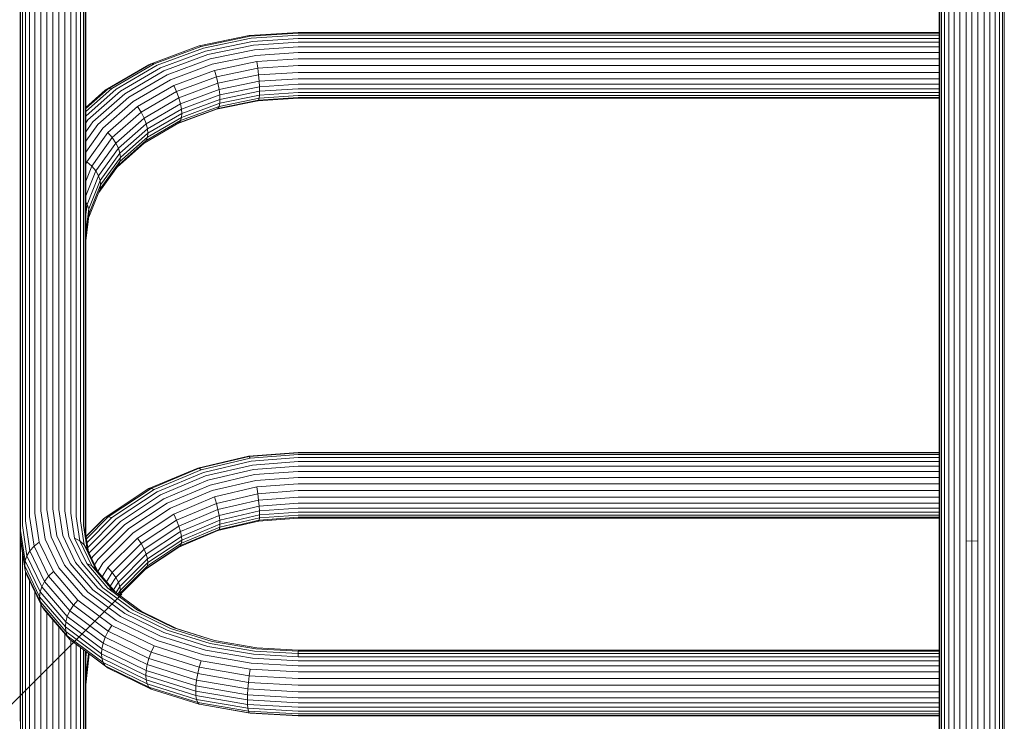
# Model space of a CAD drawing. Units: millimetres. Extents: x 544 to 578302, y -1972 to 596964.
# Drawn here: x 3795 to 4197, y 3076 to 3362 of the extents above; entities that cross this region are included whole.
import ezdxf

# ---------------------------------------------------------------- set-up
doc = ezdxf.new("R2010")
doc.units = ezdxf.units.MM
doc.layers.get('0').update_dxf_attribs({"color": 1, "lineweight": 15})
doc.layers.get('Defpoints').update_dxf_attribs({"lineweight": 15})
doc.layers.add('Контур', color=7, linetype='Continuous', lineweight=15)
doc.layers.add('Подписи', color=7, linetype='Continuous', lineweight=15)
doc.styles.add('GOST-2.304_Type-B_italic', font='GOST Common Italic.ttf')
doc.dimstyles.new('Мой размер', dxfattribs={"dimtxt": 150, "dimasz": 150, "dimexe": 0, "dimexo": 0.625, "dimgap": 50, "dimtad": 1, "dimtxsty": 'GOST-2.304_Type-B_italic', "dimblk": 'OBLIQUE', "dimcen": 2.5, "dimclrt": 256, "dimadec": 0, "dimazin": 0, "dimtfac": 1, "dimtmove": 0, "dimatfit": 3, "dimfxl": 1, "dimlwd": -1, "dimlwe": -1, "dimarcsym": 0})

# ---------------------------------------------------------------- blocks, each defined once
blk = doc.blocks.new('_Oblique')
at = {"color": 0, "linetype": 'ByBlock', "lineweight": -2}
blk.add_line((-0.5, -0.5), (0.5, 0.5), dxfattribs=at)
blk = doc.blocks.new('*D57')
at = {"layer": 'Defpoints', "color": 0, "ltscale": 600, "transparency": 16777216}
for p in [(2061.71, 3052.93), (2061.71, 3052.93), (3761.71, 3052.93)]:
    blk.add_point(p, dxfattribs=at)
at = {"layer": 'Подписи', "color": 0, "ltscale": 600, "transparency": 16777216}
for p, q in [((2061.71, 3052.31), (2061.71, 3052.93)), ((3761.71, 3052.93), (2061.71, 3052.93)), ((3761.71, 3053.56), (3761.71, 3052.93))]:
    blk.add_line(p, q, dxfattribs=at)
at = {"layer": 'Подписи', "color": 0, "ltscale": 600, "transparency": 16777216, "xscale": 150, "yscale": 150, "zscale": 150, "rotation": 180}
blk.add_blockref('_Oblique', (2061.71, 3052.93), dxfattribs=at)
at = {"layer": 'Подписи', "color": 0, "ltscale": 600, "transparency": 16777216, "xscale": 150, "yscale": 150, "zscale": 150}
blk.add_blockref('_Oblique', (3761.71, 3052.93), dxfattribs=at)
at = {"layer": 'Подписи', "ltscale": 600, "transparency": 16777216, "insert": (2911.71, 3178.9), "char_height": 150, "attachment_point": 5, "style": 'GOST-2.304_Type-B_italic'}
blk.add_mtext('1700', dxfattribs=at)

msp = doc.modelspace()

# ---------------------------------------------------------------- linework, layer by layer
at = {"layer": 'Контур'}
for p, q in [((3795.209, 3151.939), (3795.21, 3459.487)), ((3795.433, 3153.885), (3795.433, 3457.342)), ((3796.15, 3155.876), (3796.15, 3453.632)), ((3797.394, 3157.792), (3797.394, 3447.352)), ((3799.134, 3159.502), (3799.134, 3443.607)), ((3795.209, 3262.28), (3795.209, 3440.089)), ((3801.277, 3160.891), (3801.277, 3440.07)), ((3803.677, 3161.884), (3803.677, 3436.107)), ((3806.171, 3162.456), (3806.171, 3432.655)), ((3808.609, 3430.382), (3808.609, 3162.635)), ((3811.048, 3162.456), (3811.048, 3428.147)), ((3813.542, 3161.884), (3813.542, 3425.862)), ((3815.942, 3160.891), (3815.942, 3423.663)), ((3818.085, 3159.502), (3818.085, 3422.066)), ((3819.825, 3157.792), (3819.825, 3421.049)), ((3821.069, 3155.876), (3821.069, 3420.323)), ((3821.786, 3153.885), (3821.786, 3419.904)), ((3822.009, 3152.416), (3822.009, 3419.773)), ((4170.059, 3157.199), (4170.059, 3381.734)), ((4170.283, 3155.805), (4170.283, 3380.552)), ((4171, 3154.378), (4171, 3379.343)), ((4172.244, 3153.005), (4172.244, 3378.18)), ((4194.675, 3153.005), (4194.675, 3378.18)), ((4195.919, 3154.378), (4195.919, 3379.343)), ((4196.636, 3155.805), (4196.636, 3380.552)), ((4173.984, 3151.78), (4173.984, 3377.141)), ((4176.127, 3150.784), (4176.127, 3376.298)), ((4178.527, 3150.073), (4178.527, 3375.695)), ((4181.021, 3375.347), (4181.021, 3149.663)), ((4183.459, 3375.239), (4183.459, 3149.535)), ((4185.898, 3149.663), (4185.898, 3375.347)), ((4188.392, 3150.073), (4188.392, 3375.695)), ((4190.792, 3150.784), (4190.792, 3376.298)), ((4192.935, 3151.78), (4192.935, 3377.141)), ((3888.689, 3355.601), (3868.312, 3351.405)), ((3889.079, 3355.307), (3869.101, 3351.193)), ((3889.516, 3354.484), (3869.984, 3350.462)), ((3889.969, 3353.228), (3870.902, 3349.302)), ((3908.609, 3356.91), (3888.689, 3355.601)), ((3889.079, 3355.307), (3888.689, 3355.601)), ((3908.609, 3356.59), (3889.079, 3355.307)), ((3908.609, 3355.739), (3889.516, 3354.484)), ((3908.609, 3354.453), (3889.969, 3353.228)), ((4170.059, 3356.909), (3908.609, 3356.91)), ((4170.059, 3356.59), (3908.609, 3356.59)), ((4170.059, 3355.739), (3908.609, 3355.739)), ((3908.609, 3354.453), (4170.059, 3354.453)), ((3848.703, 3344.129), (3868.312, 3351.405)), ((3849.876, 3344.06), (3869.101, 3351.193)), ((3851.189, 3343.489), (3869.984, 3350.462)), ((3852.554, 3342.494), (3870.902, 3349.302)), ((3868.312, 3351.405), (3869.101, 3351.193)), ((3890.413, 3351.667), (3871.8, 3347.834)), ((3890.857, 3349.794), (3872.697, 3346.055)), ((3908.609, 3352.863), (3890.413, 3351.667)), ((3908.609, 3350.96), (3890.857, 3349.794)), ((4170.059, 3352.863), (3908.609, 3352.863)), ((3908.609, 3350.96), (4170.059, 3350.96)), ((3853.888, 3341.189), (3871.8, 3347.834)), ((3855.223, 3339.571), (3872.697, 3346.055)), ((3891.311, 3347.537), (3873.615, 3343.893)), ((3908.609, 3348.674), (3891.311, 3347.537)), ((3908.609, 3346.087), (3891.747, 3344.979)), ((3908.609, 3348.674), (4170.059, 3348.673)), ((3908.609, 3346.087), (4170.059, 3346.087)), ((3829.968, 3333.332), (3847.751, 3343.677)), ((3831.199, 3333.946), (3848.703, 3344.129)), ((3832.714, 3334.075), (3849.876, 3344.06)), ((3834.411, 3333.728), (3851.189, 3343.489)), ((3836.175, 3332.965), (3852.554, 3342.494)), ((3837.899, 3331.886), (3853.888, 3341.189)), ((3847.751, 3343.677), (3848.703, 3344.129)), ((3848.703, 3344.129), (3849.876, 3344.06)), ((3856.587, 3337.576), (3873.615, 3343.893)), ((3857.901, 3335.269), (3874.499, 3341.427)), ((3891.747, 3344.979), (3874.499, 3341.427)), ((3874.499, 3341.427), (3875.288, 3338.786)), ((3892.137, 3342.255), (3875.288, 3338.786)), ((3892.137, 3342.255), (3891.747, 3344.979)), ((3908.609, 3343.338), (3892.137, 3342.255)), ((3892.454, 3339.534), (3892.137, 3342.255)), ((3908.609, 3343.338), (4170.059, 3343.338)), ((3839.623, 3330.495), (3855.223, 3339.571)), ((3841.386, 3328.732), (3856.587, 3337.576)), ((3859.073, 3332.77), (3875.288, 3338.786)), ((3875.288, 3338.786), (3875.928, 3336.131)), ((3892.454, 3339.534), (3875.928, 3336.131)), ((3908.609, 3340.596), (3892.454, 3339.534)), ((3892.68, 3336.983), (3892.454, 3339.534)), ((3908.609, 3338.03), (3892.68, 3336.983)), ((3908.609, 3340.596), (4170.059, 3340.596)), ((3908.609, 3338.03), (4170.059, 3338.03)), ((3822.009, 3324.638), (3832.714, 3334.075)), ((3822.009, 3325.844), (3831.199, 3333.946)), ((3822.009, 3322.794), (3834.411, 3333.728)), ((3822.009, 3326.315), (3829.968, 3333.332)), ((3829.968, 3333.332), (3831.199, 3333.946)), ((3831.199, 3333.946), (3832.714, 3334.075)), ((3843.084, 3326.649), (3857.901, 3335.269)), ((3857.901, 3335.269), (3859.073, 3332.77)), ((3860.026, 3330.231), (3875.928, 3336.131)), ((3860.706, 3327.811), (3876.386, 3333.628)), ((3875.928, 3336.131), (3876.386, 3333.628)), ((3892.68, 3336.983), (3876.386, 3333.628)), ((3876.65, 3331.41), (3876.386, 3333.628)), ((3876.65, 3331.41), (3892.811, 3334.738)), ((3892.811, 3334.738), (3892.68, 3336.983)), ((3908.609, 3335.776), (3892.811, 3334.738)), ((3892.851, 3332.879), (3892.811, 3334.738)), ((3892.851, 3332.879), (3908.609, 3333.914)), ((3908.609, 3335.776), (4170.059, 3335.776)), ((3908.609, 3333.914), (4170.059, 3333.914)), ((3822.869, 3321.234), (3836.175, 3332.965)), ((3824.91, 3320.435), (3837.899, 3331.886)), ((3826.951, 3319.323), (3839.623, 3330.495)), ((3844.599, 3324.349), (3859.073, 3332.77)), ((3845.829, 3321.972), (3860.026, 3330.231)), ((3859.073, 3332.77), (3860.026, 3330.231)), ((3860.026, 3330.231), (3860.706, 3327.811)), ((3861.099, 3325.64), (3876.65, 3331.41)), ((3861.221, 3323.804), (3876.732, 3329.559)), ((3892.137, 3329.03), (3875.288, 3325.56)), ((3892.454, 3329.299), (3875.928, 3325.896)), ((3892.68, 3330.099), (3876.386, 3326.743)), ((3876.732, 3329.559), (3876.65, 3331.41)), ((3892.811, 3331.334), (3876.65, 3328.007)), ((3876.732, 3329.559), (3876.65, 3328.007)), ((3876.732, 3329.559), (3892.851, 3332.879)), ((3908.609, 3330.112), (3892.137, 3329.03)), ((3892.137, 3329.03), (3892.454, 3329.299)), ((3908.609, 3330.361), (3892.454, 3329.299)), ((3892.68, 3330.099), (3892.454, 3329.299)), ((3892.68, 3330.099), (3892.811, 3331.334)), ((3908.609, 3331.145), (3892.68, 3330.099)), ((3892.851, 3332.879), (3892.811, 3331.334)), ((3908.609, 3332.372), (3892.811, 3331.334)), ((3908.609, 3332.372), (4170.059, 3332.372)), ((3908.609, 3331.145), (4170.059, 3331.145)), ((3908.609, 3330.361), (4170.059, 3330.361)), ((3908.609, 3330.112), (4170.059, 3330.112)), ((3829.038, 3317.845), (3841.386, 3328.732)), ((3831.047, 3316.037), (3843.084, 3326.649)), ((3843.084, 3326.649), (3844.599, 3324.349)), ((3846.709, 3319.667), (3860.706, 3327.811)), ((3847.216, 3317.563), (3861.099, 3325.64)), ((3859.558, 3319.724), (3875.288, 3325.56)), ((3860.026, 3319.996), (3875.928, 3325.896)), ((3861.099, 3325.64), (3860.706, 3327.811)), ((3860.706, 3320.926), (3876.386, 3326.743)), ((3876.65, 3328.007), (3861.099, 3322.237)), ((3861.221, 3323.804), (3861.099, 3325.64)), ((3875.928, 3325.896), (3875.288, 3325.56)), ((3876.386, 3326.743), (3875.928, 3325.896)), ((3876.65, 3328.007), (3876.386, 3326.743)), ((3822.009, 3320.046), (3822.869, 3321.234)), ((3832.84, 3313.982), (3844.599, 3324.349)), ((3834.297, 3311.805), (3845.829, 3321.972)), ((3844.599, 3324.349), (3845.829, 3321.972)), ((3845.829, 3321.972), (3846.709, 3319.667)), ((3861.099, 3322.237), (3847.216, 3314.16)), ((3847.374, 3315.748), (3861.221, 3323.804)), ((3861.099, 3322.237), (3860.706, 3320.926)), ((3861.221, 3323.804), (3861.099, 3322.237)), ((3822.009, 3316.425), (3824.91, 3320.435)), ((3822.009, 3312.492), (3826.951, 3319.323)), ((3822.009, 3308.129), (3829.038, 3317.845)), ((3835.338, 3309.643), (3846.709, 3319.667)), ((3835.938, 3307.621), (3847.216, 3317.563)), ((3845.829, 3311.737), (3860.026, 3319.996)), ((3846.709, 3312.782), (3860.706, 3320.926)), ((3847.216, 3317.563), (3846.709, 3319.667)), ((3847.374, 3315.748), (3847.216, 3317.563)), ((3860.706, 3320.926), (3860.026, 3319.996)), ((3822.448, 3304.15), (3831.047, 3316.037)), ((3824.44, 3302.37), (3832.84, 3313.982)), ((3831.047, 3316.037), (3832.84, 3313.982)), ((3832.84, 3313.982), (3834.297, 3311.805)), ((3847.216, 3314.16), (3835.938, 3304.217)), ((3836.126, 3305.831), (3847.374, 3315.748)), ((3847.216, 3314.16), (3846.709, 3312.782)), ((3847.374, 3315.748), (3847.216, 3314.16)), ((3826.059, 3300.416), (3834.297, 3311.805)), ((3827.215, 3298.413), (3835.338, 3309.643)), ((3834.297, 3311.805), (3835.338, 3309.643)), ((3834.798, 3302.011), (3845.829, 3311.737)), ((3835.338, 3302.758), (3846.709, 3312.782)), ((3835.938, 3307.621), (3835.338, 3309.643)), ((3846.709, 3312.782), (3845.829, 3311.737)), ((3827.882, 3296.483), (3835.938, 3307.621)), ((3828.09, 3294.722), (3836.126, 3305.831)), ((3836.126, 3305.831), (3835.938, 3307.621)), ((3836.126, 3305.831), (3835.938, 3304.217)), ((3822.009, 3303.057), (3822.448, 3304.15)), ((3822.009, 3296.315), (3824.44, 3302.37)), ((3822.448, 3304.15), (3824.44, 3302.37)), ((3824.44, 3302.37), (3826.059, 3300.416)), ((3827.313, 3291.664), (3835.338, 3302.758)), ((3835.938, 3304.217), (3827.882, 3293.08)), ((3835.938, 3304.217), (3835.338, 3302.758)), ((3822.009, 3290.33), (3826.059, 3300.416)), ((3822.53, 3286.743), (3827.215, 3298.413)), ((3826.059, 3300.416), (3827.215, 3298.413)), ((3827.882, 3296.483), (3827.215, 3298.413)), ((3823.235, 3284.909), (3827.882, 3296.483)), ((3827.882, 3293.08), (3823.243, 3281.527)), ((3828.09, 3294.722), (3823.455, 3283.178)), ((3828.09, 3294.722), (3827.882, 3296.483)), ((3828.09, 3294.722), (3827.882, 3293.08)), ((3822.009, 3287.526), (3822.53, 3286.743)), ((3822.009, 3282.68), (3822.53, 3286.743)), ((3822.009, 3275.342), (3823.235, 3284.909)), ((3822.53, 3286.743), (3823.235, 3284.909)), ((3823.455, 3283.178), (3823.235, 3284.909)), ((3822.009, 3271.894), (3823.455, 3283.178)), ((3795.209, 3271.894), (3795.209, 3271.893)), ((3795.209, 3215.652), (3795.209, 3271.893)), ((3795.209, 3097.91), (3795.209, 3262.28)), ((3908.609, 3185.677), (3888.372, 3184.167)), ((3908.609, 3185.507), (3888.689, 3184.021)), ((3908.609, 3184.776), (3889.079, 3183.319)), ((4170.059, 3185.677), (3908.609, 3185.677)), ((4170.059, 3185.507), (3908.609, 3185.507)), ((4170.059, 3184.776), (3908.609, 3184.776)), ((3888.372, 3184.167), (3867.671, 3179.325)), ((3888.689, 3184.021), (3868.312, 3179.254)), ((3889.079, 3183.319), (3869.101, 3178.646)), ((3889.515, 3182.122), (3869.984, 3177.554)), ((3889.969, 3180.544), (3870.902, 3176.084)), ((3888.689, 3184.021), (3888.372, 3184.167)), ((3889.079, 3183.319), (3888.689, 3184.021)), ((3908.609, 3183.547), (3889.515, 3182.122)), ((3908.609, 3181.935), (3889.969, 3180.544)), ((4170.059, 3183.547), (3908.609, 3183.547)), ((3908.609, 3181.935), (4170.059, 3181.935)), ((3847.751, 3170.929), (3867.671, 3179.325)), ((3848.703, 3170.99), (3868.312, 3179.254)), ((3849.876, 3170.544), (3869.101, 3178.646)), ((3851.189, 3169.632), (3869.984, 3177.554)), ((3867.671, 3179.325), (3868.312, 3179.254)), ((3868.312, 3179.254), (3869.101, 3178.646)), ((3890.413, 3178.724), (3871.8, 3174.37)), ((3890.857, 3176.643), (3872.697, 3172.395)), ((3908.609, 3180.082), (3890.413, 3178.724)), ((3908.609, 3177.968), (3890.857, 3176.643)), ((4170.059, 3180.081), (3908.609, 3180.082)), ((3908.609, 3177.968), (4170.059, 3177.968)), ((3852.554, 3168.351), (3870.902, 3176.084)), ((3853.888, 3166.821), (3871.8, 3174.37)), ((3855.223, 3165.031), (3872.697, 3172.395)), ((3891.311, 3174.231), (3873.615, 3170.092)), ((3908.609, 3175.522), (3891.311, 3174.231)), ((3908.609, 3172.846), (3891.747, 3171.588)), ((3908.609, 3175.522), (4170.059, 3175.522)), ((3908.609, 3172.846), (4170.059, 3172.846)), ((3829.968, 3159.178), (3847.751, 3170.929)), ((3831.199, 3159.423), (3848.703, 3170.99)), ((3832.714, 3159.202), (3849.876, 3170.544)), ((3834.411, 3158.545), (3851.189, 3169.632)), ((3847.751, 3170.929), (3848.703, 3170.99)), ((3848.703, 3170.99), (3849.876, 3170.544)), ((3856.587, 3162.915), (3873.615, 3170.092)), ((3891.747, 3171.588), (3874.499, 3167.553)), ((3892.137, 3168.862), (3875.288, 3164.92)), ((3892.137, 3168.862), (3891.747, 3171.588)), ((3908.609, 3170.091), (3892.137, 3168.862)), ((3892.454, 3166.223), (3892.137, 3168.862)), ((3908.609, 3170.091), (4170.059, 3170.091)), ((3836.174, 3157.527), (3852.554, 3168.351)), ((3837.899, 3156.255), (3853.888, 3166.821)), ((3839.623, 3154.722), (3855.223, 3165.031)), ((3857.901, 3160.558), (3874.499, 3167.553)), ((3859.073, 3158.087), (3875.288, 3164.92)), ((3874.499, 3167.553), (3875.288, 3164.92)), ((3875.288, 3164.92), (3875.928, 3162.358)), ((3892.454, 3166.223), (3875.928, 3162.358)), ((3908.609, 3167.429), (3892.454, 3166.223)), ((3892.68, 3163.833), (3892.454, 3166.223)), ((3908.609, 3165.022), (3892.68, 3163.833)), ((3908.609, 3167.429), (4170.059, 3167.429)), ((3908.609, 3165.022), (4170.059, 3165.022)), ((3801.277, 3160.891), (3803.069, 3149.126)), ((3803.677, 3161.884), (3805.429, 3150.382)), ((3806.171, 3162.456), (3807.881, 3151.228)), ((3808.609, 3162.635), (3810.279, 3151.674)), ((3811.048, 3162.456), (3812.676, 3151.763)), ((3813.542, 3161.884), (3815.129, 3151.463)), ((3815.942, 3160.891), (3817.489, 3150.734)), ((3841.386, 3152.87), (3856.587, 3162.915)), ((3843.084, 3150.766), (3857.901, 3160.558)), ((3857.901, 3160.558), (3859.073, 3158.087)), ((3860.026, 3155.656), (3875.928, 3162.358)), ((3875.928, 3162.358), (3876.386, 3160.021)), ((3892.68, 3163.833), (3876.386, 3160.021)), ((3876.65, 3158.029), (3892.811, 3161.809)), ((3892.811, 3161.809), (3892.68, 3163.833)), ((3908.609, 3162.988), (3892.811, 3161.809)), ((3892.851, 3160.212), (3892.811, 3161.809)), ((3892.851, 3160.212), (3908.609, 3161.388)), ((3908.609, 3162.988), (4170.059, 3162.988)), ((3908.609, 3161.388), (4170.059, 3161.388)), ((3797.394, 3157.792), (3799.25, 3145.601)), ((3799.134, 3159.502), (3800.962, 3147.503)), ((3818.085, 3159.502), (3819.596, 3149.58)), ((3819.825, 3157.792), (3821.307, 3148.06)), ((3822.143, 3151.541), (3829.089, 3158.497)), ((3822.169, 3151.368), (3829.968, 3159.178)), ((3822.3, 3150.511), (3831.199, 3159.423)), ((3822.529, 3149.003), (3832.714, 3159.202)), ((3822.841, 3146.958), (3834.411, 3158.545)), ((3823.311, 3144.645), (3836.174, 3157.527)), ((3829.089, 3158.497), (3829.968, 3159.178)), ((3829.968, 3159.178), (3831.199, 3159.423)), ((3831.199, 3159.423), (3832.714, 3159.202)), ((3844.599, 3148.522), (3859.073, 3158.087)), ((3859.073, 3158.087), (3860.026, 3155.656)), ((3860.706, 3153.413), (3876.386, 3160.021)), ((3861.099, 3151.474), (3876.65, 3158.029)), ((3861.221, 3149.904), (3876.732, 3156.441)), ((3892.454, 3157.695), (3875.928, 3153.829)), ((3876.65, 3158.029), (3876.386, 3160.021)), ((3892.68, 3158.096), (3876.386, 3154.284)), ((3892.811, 3158.973), (3876.65, 3155.193)), ((3876.732, 3156.441), (3876.65, 3158.029)), ((3876.732, 3156.441), (3876.65, 3155.193)), ((3876.732, 3156.441), (3892.851, 3160.212)), ((3908.609, 3158.9), (3892.454, 3157.695)), ((3892.68, 3158.096), (3892.454, 3157.695)), ((3908.609, 3159.285), (3892.68, 3158.096)), ((3892.68, 3158.096), (3892.811, 3158.973)), ((3892.851, 3160.212), (3892.811, 3158.973)), ((3908.609, 3160.152), (3892.811, 3158.973)), ((3908.609, 3160.152), (4170.059, 3160.152)), ((3908.609, 3159.285), (4170.059, 3159.285)), ((3908.609, 3158.9), (4170.059, 3158.9)), ((4170.059, 2947.159), (4170.059, 3157.199)), ((3795.433, 3153.885), (3797.322, 3141.48)), ((3796.15, 3155.876), (3798.028, 3143.549)), ((3821.069, 3155.876), (3822.53, 3146.281)), ((3821.786, 3153.885), (3823.138, 3145.007)), ((3824.91, 3143.247), (3837.899, 3156.255)), ((3826.951, 3142.031), (3839.623, 3154.722)), ((3829.038, 3140.504), (3841.386, 3152.87)), ((3845.829, 3146.274), (3860.026, 3155.656)), ((3846.709, 3144.163), (3860.706, 3153.413)), ((3860.026, 3155.656), (3860.706, 3153.413)), ((3860.026, 3147.127), (3875.928, 3153.829)), ((3860.706, 3147.676), (3876.386, 3154.284)), ((3861.099, 3151.474), (3860.706, 3153.413)), ((3876.65, 3155.193), (3861.099, 3148.638)), ((3876.386, 3154.284), (3875.928, 3153.829)), ((3876.65, 3155.193), (3876.386, 3154.284)), ((4170.283, 2945.566), (4170.283, 3155.805)), ((4171, 2943.935), (4171, 3154.378)), ((4172.244, 2942.366), (4172.244, 3153.005)), ((4194.675, 2942.366), (4194.675, 3153.005)), ((4195.918, 2943.935), (4195.919, 3154.378)), ((4196.636, 2945.566), (4196.636, 3155.805)), ((3797.103, 3139.509), (3795.209, 3151.939)), ((3795.209, 3151.939), (3795.433, 3149.992)), ((3795.433, 2879.91), (3795.433, 3149.994)), ((3795.433, 3149.992), (3797.322, 3137.587)), ((3800.962, 3147.503), (3803.069, 3149.126)), ((3803.069, 3149.126), (3808.813, 3137.092)), ((3805.429, 3150.382), (3811.044, 3138.617)), ((3807.881, 3151.228), (3813.363, 3139.743)), ((3810.279, 3151.674), (3815.63, 3140.462)), ((3812.676, 3151.763), (3817.898, 3140.824)), ((3815.129, 3151.463), (3820.217, 3140.805)), ((3817.489, 3150.734), (3819.596, 3149.58)), ((3817.489, 3150.734), (3822.448, 3140.344)), ((3819.596, 3149.58), (3821.307, 3148.06)), ((3819.596, 3149.58), (3824.44, 3139.43)), ((3831.047, 3138.712), (3843.084, 3150.766)), ((3832.84, 3136.746), (3844.599, 3148.522)), ((3843.084, 3150.766), (3844.599, 3148.522)), ((3844.599, 3148.522), (3845.829, 3146.274)), ((3847.216, 3142.3), (3861.099, 3151.474)), ((3861.099, 3148.638), (3847.216, 3139.464)), ((3847.374, 3140.754), (3861.221, 3149.904)), ((3861.099, 3148.638), (3860.706, 3147.676)), ((3861.221, 3149.904), (3861.099, 3151.474)), ((3861.221, 3149.904), (3861.099, 3148.638)), ((4173.984, 2940.966), (4173.984, 3151.78)), ((4176.127, 2939.828), (4176.127, 3150.784)), ((4178.527, 2939.016), (4178.527, 3150.073)), ((4181.021, 3149.663), (4181.021, 2938.547)), ((4183.459, 3149.535), (4181.021, 3149.663)), ((4183.459, 3149.535), (4185.898, 3149.663)), ((4183.459, 3149.535), (4183.459, 2938.401)), ((4185.898, 2938.547), (4185.898, 3149.663)), ((4188.392, 2939.016), (4188.392, 3150.073)), ((4190.792, 2939.828), (4190.792, 3150.784)), ((4192.935, 2940.966), (4192.935, 3151.78)), ((3796.15, 2881.651), (3796.15, 3145.285)), ((3798.028, 3143.549), (3799.25, 3145.601)), ((3799.25, 3145.601), (3800.962, 3147.503)), ((3799.25, 3145.601), (3805.202, 3133.132)), ((3800.962, 3147.503), (3806.821, 3135.228)), ((3822.53, 3146.281), (3821.307, 3148.06)), ((3821.307, 3148.06), (3826.059, 3138.106)), ((3822.53, 3146.281), (3826.897, 3137.13)), ((3834.297, 3134.725), (3845.829, 3146.274)), ((3845.829, 3146.274), (3846.709, 3144.163)), ((3846.416, 3138.134), (3860.026, 3147.127)), ((3846.709, 3138.426), (3860.706, 3147.676)), ((3860.706, 3147.676), (3860.026, 3147.127)), ((3797.103, 3139.509), (3797.322, 3141.48)), ((3797.322, 3141.48), (3798.028, 3143.549)), ((3803.379, 3128.79), (3797.322, 3141.48)), ((3798.028, 3143.549), (3804.046, 3130.94)), ((3824.91, 3129.672), (3815.63, 3140.462)), ((3826.951, 3130.297), (3817.898, 3140.824)), ((3829.038, 3130.547), (3820.217, 3140.805)), ((3822.448, 3140.344), (3824.44, 3139.43)), ((3831.047, 3130.346), (3822.448, 3140.344)), ((3824.377, 3142.411), (3824.91, 3143.247)), ((3825.583, 3139.884), (3826.951, 3142.031)), ((3826.894, 3137.137), (3829.038, 3140.504)), ((3835.338, 3132.776), (3846.709, 3144.163)), ((3835.938, 3131.007), (3847.216, 3142.3)), ((3836.126, 3129.489), (3847.374, 3140.754)), ((3847.216, 3142.3), (3846.709, 3144.163)), ((3847.374, 3140.754), (3847.216, 3142.3)), ((3847.374, 3140.754), (3847.216, 3139.464)), ((3803.171, 3126.795), (3797.103, 3139.509)), ((3797.103, 3139.509), (3797.322, 3137.587)), ((3803.379, 3124.898), (3797.322, 3137.587)), ((3797.322, 3137.587), (3798.028, 3135.675)), ((3797.393, 2883.326), (3797.393, 3137.395)), ((3806.821, 3135.228), (3808.813, 3137.092)), ((3818.772, 3125.512), (3808.813, 3137.092)), ((3820.781, 3127.295), (3811.044, 3138.617)), ((3822.869, 3128.69), (3813.363, 3139.743)), ((3824.44, 3139.43), (3826.059, 3138.106)), ((3832.84, 3129.663), (3824.44, 3139.43)), ((3834.163, 3128.682), (3826.059, 3138.106)), ((3828.703, 3135.031), (3831.047, 3138.712)), ((3830.453, 3132.997), (3832.84, 3136.746)), ((3831.047, 3138.712), (3832.84, 3136.746)), ((3832.84, 3136.746), (3834.297, 3134.725)), ((3835.781, 3127.483), (3846.709, 3138.426)), ((3847.216, 3139.464), (3835.938, 3128.171)), ((3847.216, 3139.464), (3846.709, 3138.426)), ((3798.028, 3135.675), (3804.046, 3123.066)), ((3799.134, 2884.822), (3799.134, 3133.357)), ((3804.046, 3130.94), (3805.202, 3133.132)), ((3805.202, 3133.132), (3806.821, 3135.228)), ((3815.522, 3121.132), (3805.202, 3133.132)), ((3816.979, 3123.416), (3806.821, 3135.228)), ((3832.029, 3131.164), (3834.297, 3134.725)), ((3833.34, 3129.639), (3835.338, 3132.776)), ((3834.297, 3134.725), (3835.338, 3132.776)), ((3835.938, 3131.007), (3835.338, 3132.776)), ((3801.276, 2886.036), (3801.277, 3128.868)), ((3803.171, 3126.795), (3803.379, 3128.79)), ((3803.379, 3128.79), (3804.046, 3130.94)), ((3813.881, 3116.579), (3803.379, 3128.79)), ((3814.481, 3118.807), (3804.046, 3130.94)), ((3836.174, 3118.823), (3822.869, 3128.69)), ((3837.899, 3120.041), (3824.91, 3129.672)), ((3839.623, 3120.901), (3826.951, 3130.297)), ((3841.386, 3121.391), (3829.038, 3130.547)), ((3831.047, 3130.346), (3832.84, 3129.663)), ((3843.084, 3121.42), (3831.047, 3130.346)), ((3844.599, 3120.944), (3832.84, 3129.663)), ((3834.363, 3128.534), (3835.938, 3131.007)), ((3835.147, 3127.952), (3836.126, 3129.489)), ((3836.126, 3129.489), (3835.938, 3131.007)), ((3836.126, 3129.489), (3835.938, 3128.171)), ((3813.694, 3114.559), (3803.171, 3126.795)), ((3803.171, 3126.795), (3803.379, 3124.898)), ((3803.379, 3124.898), (3804.046, 3123.066)), ((3813.881, 3112.687), (3803.379, 3124.898)), ((3816.979, 3123.416), (3818.772, 3125.512)), ((3832.714, 3115.174), (3818.772, 3125.512)), ((3834.411, 3117.189), (3820.781, 3127.295)), ((3835.938, 3128.171), (3835.59, 3127.624)), ((3835.938, 3128.171), (3835.632, 3127.593)), ((3803.677, 2886.904), (3803.677, 3123.84)), ((3814.481, 3110.932), (3804.046, 3123.066)), ((3805.202, 3121.426), (3804.046, 3123.066)), ((3815.522, 3109.426), (3805.202, 3121.426)), ((3806.171, 2887.405), (3806.171, 3120.3)), ((3814.481, 3118.807), (3815.522, 3121.132)), ((3815.522, 3121.132), (3816.979, 3123.416)), ((3829.968, 3110.42), (3815.522, 3121.132)), ((3831.199, 3112.872), (3816.979, 3123.416)), ((3855.223, 3113.267), (3839.623, 3120.901)), ((3856.587, 3113.952), (3841.386, 3121.391)), ((3843.084, 3121.42), (3844.599, 3120.944)), ((3857.901, 3114.17), (3843.084, 3121.42)), ((3859.073, 3113.861), (3844.599, 3120.944)), ((3808.609, 3117.464), (3808.609, 2887.561)), ((3813.694, 3114.559), (3813.881, 3116.579)), ((3813.881, 3116.579), (3814.481, 3118.807)), ((3828.582, 3105.679), (3813.881, 3116.579)), ((3829.089, 3107.975), (3814.481, 3118.807)), ((3851.189, 3108.979), (3834.411, 3117.189)), ((3852.554, 3110.809), (3836.174, 3118.823)), ((3853.888, 3112.216), (3837.899, 3120.041)), ((3811.047, 2887.405), (3811.048, 3114.629)), ((3828.423, 3103.637), (3813.694, 3114.559)), ((3813.694, 3114.559), (3813.881, 3112.687)), ((3813.881, 3112.687), (3814.481, 3110.932)), ((3828.582, 3101.786), (3813.881, 3112.687)), ((3829.968, 3110.42), (3831.199, 3112.872)), ((3831.199, 3112.872), (3832.714, 3115.174)), ((3848.703, 3104.306), (3831.199, 3112.872)), ((3849.876, 3106.776), (3832.714, 3115.174)), ((3871.8, 3106.627), (3853.888, 3112.216)), ((3872.697, 3107.814), (3855.223, 3113.267)), ((3873.615, 3108.638), (3856.587, 3113.952)), ((3857.901, 3114.17), (3859.073, 3113.861)), ((3874.499, 3108.99), (3857.901, 3114.17)), ((3874.907, 3108.92), (3859.073, 3113.861)), ((3813.542, 2886.904), (3813.542, 3111.729)), ((3815.522, 3109.426), (3814.481, 3110.932)), ((3829.089, 3100.101), (3814.481, 3110.932)), ((3829.968, 3098.714), (3815.522, 3109.426)), ((3816.979, 3108.29), (3815.522, 3109.426)), ((3815.942, 2886.036), (3815.942, 3109.099)), ((3831.199, 3097.745), (3816.979, 3108.29)), ((3829.089, 3107.975), (3829.968, 3110.42)), ((3847.751, 3101.719), (3829.968, 3110.42)), ((3869.984, 3103.113), (3851.189, 3108.979)), ((3870.902, 3105.083), (3852.554, 3110.809)), ((3891.31, 3105.574), (3873.615, 3108.638)), ((3891.747, 3106.003), (3874.499, 3108.99)), ((3818.084, 2884.822), (3818.084, 3107.47)), ((3819.825, 2883.326), (3819.825, 3106.179)), ((3821.068, 2881.651), (3821.068, 3105.257)), ((3821.785, 2879.91), (3821.785, 3104.725)), ((3822.009, 2878.209), (3822.009, 3104.56)), ((3822.009, 3102.148), (3822.26, 3104.373)), ((3828.423, 3103.637), (3828.582, 3105.679)), ((3828.582, 3105.679), (3829.089, 3107.975)), ((3846.678, 3096.824), (3828.582, 3105.679)), ((3847.071, 3099.176), (3829.089, 3107.975)), ((3847.751, 3101.719), (3848.703, 3104.306)), ((3848.703, 3104.306), (3849.876, 3106.776)), ((3868.312, 3098.187), (3848.703, 3104.306)), ((3869.101, 3100.776), (3849.876, 3106.776)), ((3889.969, 3101.78), (3870.902, 3105.083)), ((3890.413, 3103.403), (3871.8, 3106.627)), ((3890.857, 3104.669), (3872.697, 3107.814)), ((3908.609, 3103.688), (3890.857, 3104.669)), ((3908.609, 3104.618), (3891.31, 3105.574)), ((3908.609, 3105.071), (3891.747, 3106.003)), ((4170.059, 3105.071), (3908.609, 3105.071)), ((4170.059, 3104.618), (3908.609, 3104.618)), ((3908.609, 3103.688), (3908.609, 3104.618)), ((3822.009, 3094.339), (3823.073, 3103.771)), ((3822.009, 3090.938), (3823.427, 3103.508)), ((3823.593, 3103.385), (3823.329, 3102.638)), ((3846.556, 3094.764), (3828.423, 3103.637)), ((3828.423, 3103.637), (3828.582, 3101.786)), ((3846.678, 3092.931), (3828.582, 3101.786)), ((3828.582, 3101.786), (3829.089, 3100.101)), ((3829.968, 3098.714), (3829.089, 3100.101)), ((3847.071, 3091.301), (3829.089, 3100.101)), ((3847.071, 3099.176), (3847.751, 3101.719)), ((3867.671, 3095.502), (3847.751, 3101.719)), ((3868.312, 3098.187), (3869.101, 3100.776)), ((3889.079, 3097.316), (3869.101, 3100.776)), ((3889.515, 3099.731), (3869.984, 3103.113)), ((3908.609, 3100.75), (3889.969, 3101.78)), ((3908.609, 3102.397), (3890.413, 3103.403)), ((4170.059, 3103.688), (3908.609, 3103.688)), ((3908.609, 3103.688), (3908.609, 3102.397)), ((3908.609, 3102.397), (4170.059, 3102.397)), ((4170.059, 3100.75), (3908.609, 3100.75)), ((3795.209, 3076.082), (3795.209, 3097.91)), ((3831.199, 3097.745), (3829.968, 3098.714)), ((3847.751, 3090.013), (3829.968, 3098.714)), ((3848.703, 3089.18), (3831.199, 3097.745)), ((3846.556, 3094.764), (3846.678, 3096.824)), ((3846.678, 3096.824), (3847.071, 3099.176)), ((3866.95, 3090.497), (3846.678, 3096.824)), ((3867.214, 3092.89), (3847.071, 3099.176)), ((3867.671, 3095.502), (3868.312, 3098.187)), ((3888.689, 3094.658), (3868.312, 3098.187)), ((3889.079, 3097.316), (3888.689, 3094.658)), ((3908.609, 3096.237), (3889.079, 3097.316)), ((3908.609, 3098.675), (3889.515, 3099.731)), ((4170.059, 3098.675), (3908.609, 3098.675)), ((4170.059, 3096.237), (3908.609, 3096.237)), ((3846.556, 3094.764), (3846.678, 3092.931)), ((3866.867, 3088.426), (3846.556, 3094.764)), ((3866.95, 3086.605), (3846.678, 3092.931)), ((3846.678, 3092.931), (3847.071, 3091.301)), ((3866.95, 3090.497), (3867.214, 3092.89)), ((3867.214, 3092.89), (3867.671, 3095.502)), ((3888.146, 3089.264), (3867.214, 3092.89)), ((3888.372, 3091.917), (3867.671, 3095.502)), ((3888.689, 3094.658), (3888.372, 3091.917)), ((3908.609, 3093.557), (3888.689, 3094.658)), ((4170.059, 3093.557), (3908.609, 3093.557)), ((3822.009, 2878.208), (3822.009, 3090.938)), ((3867.214, 3085.015), (3847.071, 3091.301)), ((3847.751, 3090.013), (3847.071, 3091.301)), ((3848.703, 3089.18), (3847.751, 3090.013)), ((3867.671, 3083.796), (3847.751, 3090.013)), ((3868.312, 3083.061), (3848.703, 3089.18)), ((3866.867, 3088.426), (3866.95, 3090.497)), ((3866.867, 3088.426), (3866.95, 3086.605)), ((3887.975, 3084.77), (3866.867, 3088.426)), ((3888.015, 3086.849), (3866.95, 3090.497)), ((3888.146, 3089.264), (3888.015, 3086.849)), ((3888.372, 3091.917), (3888.146, 3089.264)), ((3908.609, 3088.133), (3888.146, 3089.264)), ((3908.609, 3090.798), (3888.372, 3091.917)), ((4170.059, 3090.798), (3908.609, 3090.798)), ((4170.059, 3088.133), (3908.609, 3088.133)), ((3866.95, 3086.605), (3867.214, 3085.015)), ((3888.015, 3082.956), (3866.95, 3086.605)), ((3888.146, 3081.39), (3867.214, 3085.015)), ((3867.671, 3083.796), (3867.214, 3085.015)), ((3887.975, 3084.77), (3888.015, 3086.849)), ((3887.975, 3084.77), (3888.015, 3082.956)), ((3908.609, 3083.63), (3887.975, 3084.77)), ((3908.609, 3085.711), (3888.015, 3086.849)), ((4170.059, 3085.71), (3908.609, 3085.711)), ((3888.372, 3080.211), (3867.671, 3083.796)), ((3868.312, 3083.061), (3867.671, 3083.796)), ((3869.101, 3082.871), (3868.312, 3083.061)), ((3888.689, 3079.531), (3868.312, 3083.061)), ((3889.079, 3079.411), (3869.101, 3082.871)), ((3888.146, 3081.39), (3888.015, 3082.956)), ((3908.609, 3081.818), (3888.015, 3082.956)), ((3888.372, 3080.211), (3888.146, 3081.39)), ((3908.609, 3080.259), (3888.146, 3081.39)), ((3888.689, 3079.531), (3888.372, 3080.211)), ((3908.609, 3079.092), (3888.372, 3080.211)), ((4170.059, 3083.629), (3908.609, 3083.63)), ((4170.059, 3081.818), (3908.609, 3081.818)), ((4170.059, 3080.259), (3908.609, 3080.259)), ((3908.609, 3078.431), (3888.689, 3079.531)), ((3889.079, 3079.411), (3888.689, 3079.531)), ((3908.609, 3078.332), (3889.079, 3079.411)), ((4170.059, 3079.092), (3908.609, 3079.092)), ((4170.059, 3078.43), (3908.609, 3078.431)), ((4170.059, 3078.332), (3908.609, 3078.332))]:
    msp.add_line(p, q, dxfattribs=at)

# ---------------------------------------------------------------- dimensions: what is measured, and where the dimension line sits
at = {"layer": 'Подписи', "ltscale": 600}
dim = msp.add_linear_dim(base=(2061.709, 3052.935), p1=(3761.709, 3052.935), p2=(2061.709, 3052.935), dimstyle='Мой размер', dxfattribs=at)
dim.commit()
dim.dimension.update_dxf_attribs({"geometry": '*D57', "text_midpoint": (2911.709, 3178.901)})

doc.saveas('drawing.dxf')
